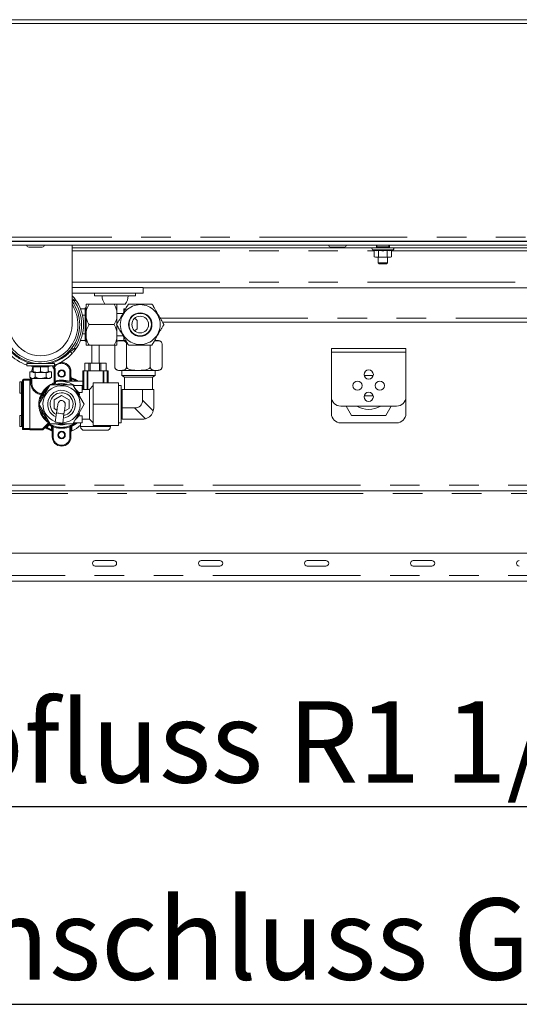
# Paper-space layout 'GMID Blatt2' of a CAD drawing. Units: millimetres. Extents: x 5 to 415, y 5 to 292.
# Drawn here: x 337 to 358, y 203 to 246 of the extents above; entities that cross this region are included whole.
import ezdxf

# ---------------------------------------------------------------- set-up
doc = ezdxf.new("R2010")
doc.units = ezdxf.units.MM
doc.linetypes.add('PHANTOM', pattern=[12.7, 6.35, -1.27, 1.27, -1.27, 1.27, -1.27])
doc.layers.add('BEMAßUNG', color=96, linetype='Continuous')
doc.styles.add('SLDTEXTSTYLE0', font='TXT', dxfattribs={"width": 0.75})

# ---------------------------------------------------------------- blocks, each defined once
blk = doc.blocks.new('SW_NOTE_3')
at = {"layer": 'BEMAßUNG', "color": 0}
blk.add_line((-44.311, 0), (0, 0), dxfattribs=at)
at = {"layer": 'BEMAßUNG', "color": 0, "insert": (-44.714, 4.556), "char_height": 3.5, "attachment_point": 1, "style": 'SLDTEXTSTYLE0'}
blk.add_mtext('Gasanschluss G3/4"', dxfattribs=at)
blk = doc.blocks.new('SW_NOTE_4')
at = {"layer": 'BEMAßUNG', "color": 0}
blk.add_line((-47.747, 0), (0, 0), dxfattribs=at)
at = {"layer": 'BEMAßUNG', "color": 0, "insert": (-48.174, 4.528), "char_height": 3.5, "attachment_point": 1, "style": 'SLDTEXTSTYLE0'}
blk.add_mtext('Wasserabfluss R1 1/2"', dxfattribs=at)

psp = doc.layouts.new('GMID Blatt2')

# ---------------------------------------------------------------- linework, layer by layer
at = {"color": 7, "linetype": 'Continuous', "lineweight": 15}
for p, q in [((258.8716, 245.6346), (389.6716, 245.6346)), ((389.6716, 245.4746), (258.8716, 245.4746)), ((270.5196, 236.1026), (378.0236, 236.1026)), ((270.5196, 235.9426), (378.0236, 235.9426)), ((270.5973, 236.1146), (377.946, 236.1146)), ((336.9596, 235.8546), (337.5436, 235.8546)), ((337.0516, 236.1146), (337.0516, 236.1026)), ((337.4516, 236.1026), (337.4516, 236.1146)), ((338.8196, 232.5272), (338.8196, 235.9426)), ((338.8196, 235.8226), (351.9036, 235.8226)), ((350.0316, 236.1146), (350.0316, 236.1026)), ((350.4316, 236.1026), (350.4316, 236.1146)), ((351.9036, 235.8226), (351.9036, 235.9426)), ((351.9236, 235.9426), (351.9236, 235.8626)), ((352.0414, 235.8626), (351.9236, 235.8626)), ((351.9836, 235.8626), (351.9836, 235.8226)), ((352.4436, 235.8626), (352.0414, 235.8626)), ((352.3836, 235.8226), (352.3836, 235.8626)), ((352.4436, 235.8626), (352.4436, 235.9426)), ((352.4636, 235.9426), (352.4636, 235.8226)), ((352.4636, 235.8226), (362.5236, 235.8226)), ((351.7379, 235.745), (351.8141, 235.7173)), ((351.8141, 235.7173), (351.8141, 235.4359)), ((351.8141, 235.4359), (351.8636, 235.4226)), ((351.8141, 235.4359), (351.9065, 235.4226)), ((351.9065, 235.4226), (351.8636, 235.4226)), ((351.9065, 235.4226), (351.9989, 235.4359)), ((352.1836, 235.4226), (351.9065, 235.4226)), ((351.9836, 235.4226), (351.9836, 235.1826)), ((351.9989, 235.7173), (351.9989, 235.4359)), ((351.9989, 235.4359), (352.1836, 235.4226)), ((352.1836, 235.4226), (352.3684, 235.4359)), ((352.4607, 235.4226), (352.1836, 235.4226)), ((352.3684, 235.7173), (352.3684, 235.4359)), ((352.3684, 235.4359), (352.4607, 235.4226)), ((352.3836, 235.1826), (352.3836, 235.4226)), ((352.4607, 235.4226), (352.5531, 235.4359)), ((352.5036, 235.4226), (352.4607, 235.4226)), ((352.5036, 235.4226), (352.5531, 235.4359)), ((352.5531, 235.7173), (352.6293, 235.745)), ((352.5531, 235.7173), (352.5531, 235.4359)), ((351.9836, 235.1826), (352.0236, 235.1426)), ((351.9836, 235.1826), (352.0742, 235.1826)), ((352.0961, 235.1426), (352.0236, 235.1426)), ((352.0742, 235.1826), (352.3836, 235.1826)), ((352.3436, 235.1426), (352.0961, 235.1426)), ((352.3436, 235.1426), (352.3836, 235.1826)), ((341.8716, 234.1146), (338.8196, 234.1146)), ((341.8716, 233.8746), (338.8196, 233.8746)), ((338.8196, 233.779), (338.8302, 233.7675)), ((339.7916, 233.8746), (339.7916, 233.7546)), ((340.0032, 233.7546), (339.7916, 233.7546)), ((341.5516, 233.7546), (340.0032, 233.7546)), ((341.5516, 233.7546), (341.5516, 233.8746)), ((341.8716, 233.8746), (341.8716, 234.1146)), ((359.4716, 234.1026), (341.8716, 234.1026)), ((338.8196, 233.5719), (338.848, 233.5666)), ((338.848, 233.5666), (338.8915, 233.5666)), ((338.8915, 233.5666), (338.9249, 233.5666)), ((339.4316, 233.1132), (339.4316, 233.4066)), ((340.2329, 233.4066), (339.5516, 233.4066)), ((340.6716, 233.4026), (340.2361, 233.4026)), ((341.1072, 233.4026), (340.6716, 233.4026)), ((340.7516, 233.1132), (340.7516, 233.4026)), ((339.1813, 233.2066), (339.3916, 233.2066)), ((339.3916, 232.9266), (339.2676, 232.9266)), ((339.4316, 233.2466), (339.3916, 233.2466)), ((339.3916, 233.2066), (339.3916, 233.2466)), ((339.3916, 233.2066), (339.3916, 232.9266)), ((339.3916, 232.7632), (339.3916, 232.9266)), ((339.4316, 233.1132), (339.4316, 232.82)), ((340.7516, 233.1132), (340.7516, 232.82)), ((341.0236, 233.0066), (340.7516, 233.0066)), ((341.0476, 233.0672), (341.0476, 233.2066)), ((341.0476, 233.2066), (341.1281, 233.2066)), ((339.3916, 232.29), (339.3916, 232.7632)), ((339.4316, 232.2332), (339.4316, 232.82)), ((340.6316, 232.5266), (339.5516, 232.5266)), ((340.7516, 232.5547), (340.7516, 232.82)), ((340.7516, 232.2332), (340.7516, 232.4978)), ((361.5533, 232.6346), (342.7054, 232.6346)), ((339.2676, 232.1266), (339.3916, 232.1266)), ((339.3916, 232.1266), (339.3916, 232.29)), ((339.3916, 232.1266), (339.3916, 231.8466)), ((339.4316, 232.2332), (339.4316, 231.94)), ((340.7516, 232.2332), (340.7516, 231.94)), ((340.7516, 232.0466), (341.0236, 232.0466)), ((339.3916, 231.8466), (339.1813, 231.8466)), ((339.3916, 231.8066), (339.3916, 231.8466)), ((339.3916, 231.8066), (339.4316, 231.8066)), ((339.4316, 231.6466), (339.4316, 231.94)), ((340.6316, 231.6466), (339.5516, 231.6466)), ((339.6716, 231.6466), (339.6716, 230.8588)), ((339.9916, 230.8588), (339.9916, 231.6466)), ((340.6595, 230.7146), (340.6595, 231.6466)), ((340.7516, 231.6466), (340.7516, 231.94)), ((340.8195, 231.8346), (341.1319, 231.8346)), ((341.0476, 231.8466), (341.0476, 231.986)), ((341.1281, 231.8466), (341.0476, 231.8466)), ((341.1675, 230.7146), (341.1675, 231.6746)), ((342.1837, 230.7146), (342.1837, 231.6466)), ((342.3781, 231.8346), (342.5317, 231.8346)), ((342.6917, 230.7146), (342.6917, 231.6746)), ((338.9249, 231.4866), (338.8915, 231.4866)), ((349.9716, 231.3388), (349.9716, 231.4988)), ((349.9716, 231.4988), (353.1716, 231.4988)), ((349.9716, 229.4188), (349.9716, 231.3388)), ((353.1716, 231.4988), (353.1716, 231.3388)), ((353.1716, 231.3388), (353.1716, 229.4188)), ((336.8716, 230.8466), (336.8716, 230.7506)), ((338.0716, 230.8466), (336.8716, 230.8466)), ((338.0716, 230.7506), (336.8716, 230.7506)), ((337.1516, 230.7506), (337.1516, 230.7106)), ((337.2716, 230.8585), (337.2716, 230.8466)), ((337.6716, 230.8466), (337.6716, 230.8585)), ((337.7916, 230.7106), (337.7916, 230.7506)), ((337.9649, 230.754), (338.011, 230.6719)), ((338.024, 230.6967), (338.0608, 230.7506)), ((338.0716, 230.7506), (338.0716, 230.8466)), ((339.3697, 230.5388), (339.3697, 230.8588)), ((339.472, 230.8588), (339.3697, 230.8588)), ((339.5501, 230.8588), (339.472, 230.8588)), ((339.5501, 230.5388), (339.5501, 230.8588)), ((339.5837, 230.8588), (339.5501, 230.8588)), ((339.6007, 230.8588), (339.5837, 230.8588)), ((339.6007, 230.5388), (339.6007, 230.8588)), ((339.806, 230.8588), (339.6007, 230.8588)), ((340.0079, 230.8588), (339.806, 230.8588)), ((340.0079, 230.5388), (340.0079, 230.8588)), ((340.0285, 230.8588), (340.0079, 230.8588)), ((340.0626, 230.8588), (340.0285, 230.8588)), ((340.0626, 230.5388), (340.0626, 230.8588)), ((340.1652, 230.8588), (340.0626, 230.8588)), ((340.2894, 230.8588), (340.1652, 230.8588)), ((340.2894, 230.5388), (340.2894, 230.8588)), ((340.2935, 230.8588), (340.2894, 230.8588)), ((340.2935, 230.5388), (340.2935, 230.8588)), ((337.0097, 230.4866), (337.0097, 230.2685)), ((337.0097, 230.4866), (337.1516, 230.4866)), ((337.1164, 230.5266), (337.1164, 230.4866)), ((337.1164, 230.5266), (337.1516, 230.5266)), ((337.1516, 230.7106), (337.1516, 230.4992)), ((337.1516, 230.7106), (337.3116, 230.7106)), ((337.1516, 230.4706), (337.3116, 230.4706)), ((337.2407, 230.4706), (337.2407, 230.2685)), ((337.3116, 230.7106), (337.4716, 230.7106)), ((337.4716, 230.4992), (337.3116, 230.4706)), ((337.3116, 230.4706), (337.6316, 230.4706)), ((337.4716, 230.7106), (337.4716, 230.4992)), ((337.4716, 230.7106), (337.6316, 230.7106)), ((337.6316, 230.7106), (337.7916, 230.7106)), ((337.7916, 230.4992), (337.6316, 230.4706)), ((337.7916, 230.4706), (337.6316, 230.4706)), ((337.7026, 230.4706), (337.7026, 230.2685)), ((337.7916, 230.7106), (337.7916, 230.4992)), ((337.7916, 230.5266), (337.8268, 230.5266)), ((337.7916, 230.4866), (337.9335, 230.4866)), ((337.8268, 230.4866), (337.8268, 230.5266)), ((337.9335, 230.4866), (337.9335, 230.2685)), ((338.011, 230.6719), (338.024, 230.6967)), ((338.011, 230.6719), (338.0582, 230.6147)), ((338.0582, 230.6147), (338.0582, 230.0312)), ((338.7716, 230.4988), (338.7716, 230.091)), ((339.2916, 229.7388), (339.2916, 230.5388)), ((339.2916, 230.5388), (339.3316, 230.5388)), ((339.3316, 230.5388), (339.4724, 230.5388)), ((339.4724, 230.5388), (339.4977, 230.5388)), ((339.4977, 230.5388), (340.1655, 230.5388)), ((340.1655, 230.5388), (340.1908, 230.5388)), ((340.1908, 230.5388), (340.3316, 230.5388)), ((340.3316, 230.5388), (340.3716, 230.5388)), ((340.3716, 230.5388), (340.3716, 230.0188)), ((340.8195, 230.5546), (340.8393, 230.5546)), ((340.9046, 230.5546), (342.3835, 230.5546)), ((340.9556, 230.5546), (340.9556, 230.3388)), ((340.9556, 230.3388), (341.0756, 230.2695)), ((340.9556, 230.3388), (342.3956, 230.3388)), ((342.2756, 230.2695), (342.3956, 230.3388)), ((342.3956, 230.3388), (342.3956, 230.5546)), ((342.4335, 230.5546), (342.5317, 230.5546)), ((351.7676, 230.3388), (351.3757, 230.3388)), ((336.6516, 230.0588), (336.5716, 230.0588)), ((336.5716, 230.0588), (336.5716, 229.5945)), ((336.6916, 230.0188), (336.6516, 230.0588)), ((336.6516, 230.0588), (336.6516, 229.5945)), ((336.6916, 228.0188), (336.6916, 230.1388)), ((336.7316, 230.1788), (337.0116, 230.1788)), ((337.0097, 230.2685), (337.0716, 230.2066)), ((337.0116, 230.1988), (337.0516, 230.1988)), ((337.0116, 230.1788), (337.0116, 230.1988)), ((337.0116, 230.1788), (337.0116, 230.1388)), ((337.0116, 228.0388), (337.0116, 230.1588)), ((337.0116, 230.1388), (337.0116, 228.0588)), ((337.0716, 230.2066), (337.1252, 230.2066)), ((337.0916, 229.9926), (337.0916, 230.2066)), ((337.1252, 230.2066), (337.4716, 230.2066)), ((337.8866, 229.9388), (337.4017, 229.0988)), ((337.818, 230.2066), (337.4716, 230.2066)), ((337.818, 230.2066), (337.8716, 230.2066)), ((337.8716, 230.2066), (337.9335, 230.2685)), ((338.8566, 229.9388), (337.8866, 229.9388)), ((338.0605, 230.0178), (338.0582, 230.0312)), ((338.4566, 230.073), (338.4566, 230.091)), ((338.4566, 230.091), (339.2916, 230.091)), ((339.3416, 229.0988), (338.8566, 229.9388)), ((339.2516, 229.8988), (338.8797, 229.8988)), ((339.2516, 229.5984), (339.2516, 229.8988)), ((339.7316, 229.8988), (339.5716, 229.7388)), ((340.8116, 230.0188), (339.7316, 230.0188)), ((339.7316, 230.0188), (339.7316, 229.0988)), ((340.8116, 230.0188), (340.8116, 229.0988)), ((340.9316, 229.8988), (340.8116, 229.8988)), ((340.9316, 229.8988), (340.9316, 228.2988)), ((341.0756, 230.2695), (341.0756, 229.7388)), ((342.2756, 230.2695), (341.0756, 230.2695)), ((342.2756, 229.7388), (342.2756, 230.2695)), ((336.5716, 229.5945), (336.5716, 229.5788)), ((336.5716, 229.5788), (336.6516, 229.5788)), ((336.6516, 229.5788), (336.6916, 229.6188)), ((336.6516, 229.5945), (336.6516, 229.5788)), ((338.0516, 229.2835), (338.3716, 229.4683)), ((338.3716, 229.4683), (338.6916, 229.2835)), ((339.1201, 229.5984), (339.1201, 229.5755)), ((339.2516, 229.5984), (339.1201, 229.5984)), ((339.1201, 229.5755), (339.1461, 229.5286)), ((339.1461, 229.5286), (339.1289, 229.467)), ((339.5716, 229.7388), (339.2516, 229.7388)), ((339.5716, 229.7388), (339.5716, 228.4588)), ((340.9476, 229.5788), (340.9316, 229.5788)), ((340.9716, 229.6028), (340.9476, 229.5788)), ((340.9476, 228.6188), (340.9476, 229.5788)), ((340.9716, 228.9388), (340.9716, 229.7388)), ((341.8516, 229.7388), (340.9716, 229.7388)), ((341.8516, 229.2782), (341.8516, 229.7388)), ((342.3316, 229.7388), (341.8516, 229.7388)), ((342.3316, 228.9388), (342.3316, 229.7388)), ((337.4017, 229.0988), (337.8866, 228.2588)), ((338.0516, 228.914), (338.0516, 229.2835)), ((338.6916, 229.2835), (338.6916, 228.914)), ((338.8566, 228.2588), (339.3416, 229.0988)), ((340.8116, 229.0988), (339.7316, 229.0988)), ((339.7316, 229.0988), (339.7316, 228.1788)), ((340.8116, 229.0988), (340.8116, 228.1788)), ((349.9716, 228.6988), (349.9716, 229.4188)), ((351.3757, 229.4588), (351.7676, 229.4588)), ((353.1716, 229.4188), (353.1716, 228.6988)), ((338.1743, 228.8432), (338.0516, 228.914)), ((338.1577, 228.7248), (338.1023, 228.3287)), ((338.4192, 228.2843), (338.4746, 228.6805)), ((338.6916, 228.914), (338.4911, 228.7983)), ((339.1461, 228.669), (339.1201, 228.622)), ((339.1201, 228.622), (339.1201, 228.5992)), ((340.9716, 228.9388), (341.5122, 228.9388)), ((340.9716, 228.4588), (340.9716, 228.9388)), ((352.7716, 229.0188), (350.3716, 229.0188)), ((350.6017, 229.0188), (350.8326, 228.6188)), ((352.3106, 228.6188), (352.5416, 229.0188)), ((336.6516, 228.6188), (336.5716, 228.6188)), ((336.5716, 228.6188), (336.5716, 228.1779)), ((336.6916, 228.5788), (336.6516, 228.6188)), ((336.6516, 228.6188), (336.6516, 228.1779)), ((337.853, 228.2801), (337.5833, 228.0105)), ((337.8866, 228.2588), (338.8566, 228.2588)), ((339.2516, 228.2988), (338.8797, 228.2988)), ((339.2516, 228.5992), (339.1201, 228.5992)), ((339.1916, 228.2988), (339.1916, 228.1388)), ((339.2516, 228.5992), (339.2516, 228.2988)), ((339.2516, 228.4588), (339.5716, 228.4588)), ((339.5716, 228.4588), (339.7316, 228.2988)), ((340.8116, 228.2988), (340.9316, 228.2988)), ((340.9316, 228.6188), (340.9476, 228.6188)), ((340.9476, 228.6188), (340.9716, 228.5948)), ((341.8516, 228.4588), (340.9716, 228.4588)), ((352.7716, 228.2988), (350.3716, 228.2988)), ((350.8326, 228.6188), (352.3106, 228.6188)), ((336.5716, 228.1779), (336.5716, 228.1388)), ((336.5716, 228.1388), (336.6516, 228.1388)), ((336.6516, 228.1388), (336.6916, 228.1788)), ((336.6516, 228.1779), (336.6516, 228.1388)), ((337.0116, 228.0188), (336.6916, 228.0188)), ((337.0116, 228.0588), (337.0116, 228.0188)), ((337.0116, 227.9988), (337.0116, 228.0188)), ((337.555, 227.9988), (337.0116, 227.9988)), ((337.9716, 227.6988), (337.9716, 228.1595)), ((338.7716, 228.1595), (338.7716, 227.6988)), ((338.8116, 227.9609), (338.7976, 227.9556)), ((340.3116, 227.9788), (339.3516, 227.9788)), ((340.8116, 228.1788), (339.7316, 228.1788)), ((340.4716, 228.1388), (340.4716, 228.1788)), ((372.425, 225.3788), (268.7916, 225.3788)), ((268.6716, 222.6988), (379.8716, 222.6988)), ((340.6194, 222.3788), (339.8194, 222.3788)), ((345.176, 222.3788), (344.376, 222.3788)), ((349.7325, 222.3788), (348.9325, 222.3788)), ((354.289, 222.3788), (353.489, 222.3788)), ((339.8194, 222.1388), (340.6194, 222.1388)), ((344.376, 222.1388), (345.176, 222.1388)), ((348.9325, 222.1388), (349.7325, 222.1388)), ((353.489, 222.1388), (354.289, 222.1388)), ((379.8716, 221.4988), (268.6716, 221.4988))]:
    psp.add_line(p, q, dxfattribs=at)
at = {"color": 8, "linetype": 'PHANTOM', "lineweight": 0}
for p, q in [((270.6796, 236.2826), (377.8636, 236.2826)), ((338.8196, 235.6906), (351.8141, 235.6906)), ((351.7379, 235.745), (352.1836, 235.745)), ((352.1836, 235.745), (352.6293, 235.745)), ((352.5531, 235.6906), (362.5236, 235.6906)), ((338.8196, 234.3546), (362.5236, 234.3546)), ((342.613, 232.7946), (361.6424, 232.7946)), ((338.7416, 231.3666), (338.6868, 231.3666)), ((353.1716, 231.3388), (349.9716, 231.3388)), ((338.0588, 230.6769), (338.0982, 230.6291)), ((338.0982, 230.6291), (338.0982, 230.0964)), ((338.7316, 230.091), (338.7316, 230.4988)), ((338.7316, 230.4988), (338.7716, 230.4988)), ((339.3316, 230.5388), (339.3316, 229.7388)), ((339.4724, 229.7388), (339.4724, 230.5388)), ((339.4977, 230.5388), (339.4977, 229.7388)), ((340.1655, 230.0188), (340.1655, 230.5388)), ((340.1908, 230.5388), (340.1908, 230.0188)), ((340.3316, 230.0188), (340.3316, 230.5388)), ((336.6916, 230.1388), (336.7316, 230.1388)), ((336.7316, 230.1388), (336.7316, 230.1788)), ((337.0116, 230.1388), (336.7316, 230.1388)), ((336.7316, 230.1388), (336.7316, 228.0588)), ((337.0516, 230.1588), (337.0116, 230.1588)), ((337.0516, 230.1988), (337.0516, 230.1588)), ((337.0516, 229.9916), (337.0516, 230.1588)), ((337.0516, 230.1588), (337.0916, 230.1588)), ((338.0582, 230.0964), (338.0982, 230.0964)), ((338.8116, 230.1937), (338.7716, 230.1937)), ((338.8116, 230.1937), (338.8116, 230.091)), ((336.6516, 228.6188), (336.6516, 229.5788)), ((341.8516, 229.2782), (342.3153, 228.8145)), ((341.9758, 228.4751), (341.5122, 228.9388)), ((337.555, 228.0388), (337.8141, 228.2979)), ((337.8374, 228.208), (337.7348, 228.1054)), ((337.8505, 228.3214), (337.837, 228.3307)), ((337.882, 228.2668), (337.858, 228.2423)), ((337.8636, 228.2877), (337.8687, 228.2898)), ((336.7316, 228.0588), (337.0116, 228.0588)), ((337.0116, 228.0388), (337.555, 228.0388)), ((337.555, 228.0388), (337.555, 227.9988)), ((337.9316, 228.0039), (337.9316, 228.158)), ((337.9716, 228.158), (337.9316, 228.158)), ((337.9716, 228.0039), (337.9316, 228.0039)), ((337.9485, 228.1942), (337.9486, 228.1957)), ((338.0116, 228.129), (338.0116, 227.6988)), ((338.7316, 227.6988), (338.7316, 228.129)), ((338.7716, 228.158), (338.8116, 228.158)), ((338.7947, 228.1957), (338.7947, 228.1942)), ((338.8116, 228.158), (338.8116, 227.9609)), ((339.1916, 228.1388), (340.4716, 228.1388)), ((337.9716, 227.6988), (338.0116, 227.6988)), ((338.7716, 227.6988), (338.7316, 227.6988)), ((268.6716, 225.6188), (372.0618, 225.6188)), ((268.7916, 225.2588), (372.6328, 225.2588)), ((268.6716, 221.7388), (379.8716, 221.7388))]:
    psp.add_line(p, q, dxfattribs=at)
at = {"color": 8, "linetype": 'PHANTOM', "lineweight": 0, "flags": 128}
for points in [[(338.8196, 233.7579), (338.8234, 233.7614), (338.8285, 233.766), (338.8302, 233.7675)], [(338.8302, 231.2857), (338.8285, 231.2872), (338.8234, 231.2918), (338.8152, 231.2993), (338.8042, 231.3094), (338.7908, 231.3216), (338.7755, 231.3356), (338.7589, 231.3508), (338.7416, 231.3666)], [(338.0588, 230.6769), (338.052, 230.6808), (338.0455, 230.6845), (338.0395, 230.6879), (338.0342, 230.6909), (338.0299, 230.6934), (338.0267, 230.6952), (338.0247, 230.6963), (338.024, 230.6967)], [(338.1087, 230.0579), (338.1085, 230.0588), (338.1078, 230.0612), (338.1068, 230.0648), (338.1055, 230.0696), (338.1039, 230.0754), (338.1021, 230.082), (338.1002, 230.0891), (338.0982, 230.0964)], [(337.491, 229.5192), (337.4919, 229.527), (337.4928, 229.5344), (337.4937, 229.5413), (337.4944, 229.5473), (337.495, 229.5523), (337.4954, 229.5559), (337.4957, 229.5582), (337.4958, 229.5589)], [(337.491, 229.5192), (337.4979, 229.5159), (337.5045, 229.5128), (337.5107, 229.5099), (337.5161, 229.5073), (337.5206, 229.5051), (337.524, 229.5035), (337.5262, 229.5024), (337.5271, 229.502)], [(338.1577, 228.7248), (338.1698, 228.7231), (338.2041, 228.7183), (338.2556, 228.7111), (338.3162, 228.7026), (338.3768, 228.6942), (338.4282, 228.687), (338.4626, 228.6822), (338.4746, 228.6805), (338.4746, 228.6805)], [(337.8374, 228.208), (337.8319, 228.2136), (337.8266, 228.2189), (337.8217, 228.2238), (337.8174, 228.228), (337.8139, 228.2316), (337.8113, 228.2342), (337.8097, 228.2358), (337.8092, 228.2363)], [(337.8141, 228.2979), (337.8185, 228.3041), (337.8227, 228.3102), (337.8266, 228.3157), (337.83, 228.3207), (337.8328, 228.3248), (337.835, 228.3279), (337.8364, 228.3298), (337.837, 228.3307)], [(337.858, 228.2423), (337.8575, 228.2415), (337.8562, 228.2394), (337.8543, 228.2361), (337.8517, 228.2319), (337.8486, 228.2267), (337.8452, 228.2209), (337.8414, 228.2146), (337.8374, 228.208)], [(337.555, 228.0388), (337.5606, 228.0333), (337.5659, 228.028), (337.5708, 228.0231), (337.575, 228.0188), (337.5786, 228.0153), (337.5812, 228.0126), (337.5828, 228.011), (337.5833, 228.0105)], [(337.7348, 228.1054), (337.7293, 228.1109), (337.724, 228.1162), (337.7191, 228.1211), (337.7148, 228.1254), (337.7113, 228.1289), (337.7086, 228.1315), (337.707, 228.1331), (337.7065, 228.1337)], [(337.9316, 228.158), (337.9348, 228.1649), (337.938, 228.1715), (337.9408, 228.1777), (337.9434, 228.1831), (337.9455, 228.1876), (337.9471, 228.1911), (337.9481, 228.1933), (337.9485, 228.1942)], [(338.0116, 228.129), (338.0143, 228.1362), (338.0168, 228.143), (338.0192, 228.1494), (338.0213, 228.1551), (338.023, 228.1597), (338.0243, 228.1633), (338.0252, 228.1655), (338.0255, 228.1665)], [(338.7316, 228.129), (338.729, 228.1362), (338.7264, 228.143), (338.724, 228.1494), (338.7219, 228.1551), (338.7202, 228.1597), (338.7189, 228.1633), (338.718, 228.1655), (338.7177, 228.1665)], [(338.8116, 228.158), (338.8084, 228.1649), (338.8053, 228.1715), (338.8024, 228.1777), (338.7998, 228.1831), (338.7977, 228.1876), (338.7961, 228.1911), (338.7951, 228.1933), (338.7947, 228.1942)]]:
    psp.add_lwpolyline(points, dxfattribs=at)
at = {"color": 7, "linetype": 'Continuous', "lineweight": 15, "flags": 128}
for points in [[(337.1534, 230.7143), (337.1211, 230.7203), (336.9905, 230.7506)], [(337.9527, 230.7506), (337.8222, 230.7203), (337.7916, 230.7146)], [(338.0716, 230.7634), (338.0956, 230.7883), (338.109, 230.8005)], [(338.0982, 230.6291), (338.0904, 230.6263), (338.0829, 230.6236), (338.0759, 230.6211), (338.0699, 230.6189), (338.0649, 230.6171), (338.0612, 230.6158), (338.0589, 230.615), (338.0582, 230.6147)], [(338.1094, 229.9913), (338.0176, 229.9591), (337.9718, 229.9388)], [(338.9585, 229.7622), (339.0557, 229.6615), (339.1461, 229.5286)], [(338.2132, 229.1209), (338.2121, 229.1133), (338.2089, 229.0908), (338.2038, 229.0542), (338.1969, 229.0049), (338.1885, 228.9449), (338.1789, 228.8764), (338.1685, 228.8021), (338.1577, 228.7248)], [(338.4746, 228.6805), (338.4855, 228.7578), (338.4959, 228.8321), (338.5054, 228.9006), (338.5138, 228.9606), (338.5207, 229.0098), (338.5259, 229.0465), (338.529, 229.069), (338.5301, 229.0766)], [(339.1461, 228.669), (339.0557, 228.5361), (338.9585, 228.4353)], [(338.1023, 228.3287), (338.1144, 228.327), (338.1487, 228.3222), (338.2001, 228.315), (338.2608, 228.3065), (338.3214, 228.298), (338.3728, 228.2908), (338.4072, 228.286), (338.4192, 228.2843)], [(336.6916, 228.0188), (336.6924, 228.0195), (336.6947, 228.0218), (336.6984, 228.0255), (336.7033, 228.0305), (336.7094, 228.0366), (336.7163, 228.0435), (336.7238, 228.051), (336.7316, 228.0588)]]:
    psp.add_lwpolyline(points, dxfattribs=at)
at = {"color": 8, "linetype": 'PHANTOM', "lineweight": 0}
psp.add_circle((341.7516, 232.5266), 0.8561, dxfattribs=at)
at = {"color": 7, "linetype": 'Continuous', "lineweight": 15}
for centre, radius in [((341.7516, 232.5266), 0.504), ((341.7516, 232.5266), 0.488), ((341.7516, 232.5266), 0.48), ((341.7516, 232.5266), 0.36), ((338.3716, 230.4188), 0.16), ((338.3716, 230.4188), 0.132), ((351.5716, 230.3788), 0.2), ((351.0916, 229.8988), 0.2), ((352.0516, 229.8988), 0.2), ((351.5716, 229.4188), 0.2), ((338.3716, 227.7788), 0.16), ((338.3716, 227.7788), 0.132)]:
    psp.add_circle(centre, radius, dxfattribs=at)
for centre, radius, start, end in [((336.9596, 235.9426), 0.088, 180, 270), ((337.5436, 235.9426), 0.088, 270, 0), ((349.9396, 235.9426), 0.088, 180, 270), ((350.5236, 235.9426), 0.088, 270, 0), ((351.7516, 235.7826), 0.04, 90, 250), ((352.6156, 235.7826), 0.04, 290, 90), ((340.6716, 233.7546), 0.56, 180, 218.9448), ((340.6716, 233.7546), 0.56, 321.0552, 0), ((337.4716, 232.5266), 1.68, 143.35807, 0), ((337.4716, 232.5266), 1.68, 0, 36.64193), ((337.4716, 232.5266), 1.84, 327.66397, 32.33603), ((337.4717, 232.527), 1.3479, 179.8382, 359.98303), ((340.8195, 231.6746), 0.16, 90, 115.09669), ((342.5317, 231.6746), 0.16, 42.3021, 90), ((337.4716, 232.5266), 1.84, 222.40902, 250.96856), ((337.4716, 232.5266), 1.84, 289.03144, 317.59098), ((338.3716, 230.4988), 0.4, 0, 96.83719), ((337.5716, 230.4788), 0.48, 150.61249, 180), ((340.8195, 230.7146), 0.16, 181.51563, 270), ((342.5317, 230.7146), 0.16, 270, 323.67215), ((342.5317, 230.7146), 0.16, 339.73413, 4.16758), ((336.7316, 230.1388), 0.04, 90, 180), ((337.0516, 230.2388), 0.04, 270, 306.42336), ((337.551, 230.0156), 0.46, 182.87477, 263.61135), ((338.3716, 229.0988), 0.8, 273.57255, 250.49864), ((338.3716, 229.0988), 0.8858, 71.49815, 108.50185), ((338.3716, 229.0988), 0.9945, 85.09558, 105.32809), ((338.3716, 229.0988), 0.978, 54.88855, 85.01256), ((338.8116, 230.2795), 0.04, 180, 249.56122), ((338.3716, 229.0988), 1.22, 54.41573, 69.56122), ((338.3716, 229.0988), 0.8858, 131.49815, 168.50185), ((338.3716, 229.0988), 0.9303, 124.54895, 154.36396), ((338.3716, 229.0988), 0.6, 277.50161, 246.56959), ((338.3716, 229.0988), 0.4933, 280.96207, 243.10912), ((338.3716, 229.0988), 0.8884, 32.59037, 48.99452), ((338.3716, 229.0988), 0.16, 352.0356, 172.0356), ((338.3716, 229.0988), 0.16, 352.0356, 172.0356), ((350.3716, 229.4188), 0.4, 180, 270), ((352.7716, 229.4188), 0.4, 270, 0), ((338.3716, 229.0988), 0.8858, 191.49815, 228.50185), ((341.8516, 228.9388), 0.48, 285, 345), ((341.8516, 228.9388), 0.48, 345, 360), ((350.3716, 228.6988), 0.4, 180, 270), ((351.5716, 229.8988), 1.02, 239.62621, 300.37379), ((352.7716, 228.6988), 0.4, 270, 0), ((337.8835, 228.2487), 0.0439, 117.03115, 134.16091), ((338.3716, 229.0988), 0.9987, 239.04918, 244.93568), ((338.3716, 229.0988), 0.8858, 251.49815, 288.50185), ((338.3716, 229.0988), 0.9987, 295.06432, 306.76675), ((338.3716, 229.0988), 0.8884, 311.00548, 327.40963), ((341.8516, 228.9388), 0.48, 270, 285), ((337.555, 228.0388), 0.04, 270, 315), ((337.677, 228.0476), 0.04, 56.54309, 135), ((338.3716, 229.0988), 1.22, 236.54309, 249.56122), ((337.9316, 227.9181), 0.04, 0, 69.56122), ((338.3716, 229.0988), 0.9945, 249.63415, 290.36585), ((338.8116, 227.9181), 0.04, 110.43878, 180), ((338.3716, 229.0988), 1.22, 291.14047, 312.23176), ((339.3516, 228.1388), 0.16, 180, 270), ((340.3116, 228.1388), 0.16, 270, 0), ((338.3716, 227.6988), 0.4, 180, 0), ((339.8194, 222.2588), 0.12, 90, 270), ((340.6194, 222.2588), 0.12, 270, 90), ((344.376, 222.2588), 0.12, 90, 270), ((345.176, 222.2588), 0.12, 270, 90), ((348.9325, 222.2588), 0.12, 90, 270), ((349.7325, 222.2588), 0.12, 270, 90), ((353.489, 222.2588), 0.12, 90, 270), ((354.289, 222.2588), 0.12, 270, 90), ((358.0455, 222.2588), 0.12, 90, 270)]:
    psp.add_arc(centre, radius, start, end, dxfattribs=at)
at = {"color": 8, "linetype": 'PHANTOM', "lineweight": 0}
for centre, radius, start, end in [((337.4716, 232.5266), 1.6, 147.40506, 0), ((337.4716, 232.5266), 1.6, 0, 32.59494), ((337.4716, 232.5266), 1.76, 323.77845, 36.22155), ((337.4716, 232.5266), 1.72, 222.40902, 257.6192), ((337.4716, 232.5266), 1.72, 282.3808, 317.59098), ((338.3716, 230.4988), 0.36, 0, 150.34464), ((337.551, 230.0156), 0.5, 182.75735, 263.10425), ((338.3716, 229.0988), 0.9703, 108.70478, 152.03347), ((338.0982, 230.0964), 0.04, 180.02418, 285.32903), ((338.3716, 229.0988), 1.0344, 73.56517, 105.32809), ((392.6888, 230.5978), 54.5827, 180.56675, 180.63658), ((338.3716, 229.0988), 1.18, 57.22773, 68.10657), ((338.3716, 229.0988), 0.9758, 154.47726, 235.15979), ((338.3716, 229.0988), 0.9359, 154.47726, 176.15983), ((337.491, 229.5192), 0.04, 334.48, 83.07506), ((338.3716, 229.0988), 0.9359, 183.84017, 235.15979), ((337.8374, 228.2081), 0.04, 59.0172, 134.99147), ((338.3716, 229.0988), 1.0386, 239.04918, 244.93568), ((338.3716, 229.0988), 1.0386, 295.06432, 309.624), ((338.3716, 229.0988), 1.18, 237.33758, 248.10657), ((337.9316, 228.1579), 0.04, 0.00823, 64.98198), ((337.9316, 228.1595), 0.04, 0.01044, 64.94586), ((338.3716, 229.0988), 1.0344, 249.63415, 290.36585), ((338.8116, 228.1595), 0.04, 115.05075, 179.99294), ((338.8116, 228.158), 0.04, 115.01377, 179.99602), ((338.3716, 227.6988), 0.36, 180, 0)]:
    psp.add_arc(centre, radius, start, end, dxfattribs=at)
at = {"color": 7, "linetype": 'Continuous', "lineweight": 15}
psp.add_ellipse((341.1728, 229.6176), major_axis=(-0.5879, 0.5879), ratio=0.5773503, start_param=2.6179939, end_param=3.6651914, dxfattribs=at)
for points, knots in [([(349.9396, 235.8546), (349.9435, 235.8546), (349.9495, 235.8546), (349.9859, 235.8546), (350.0236, 235.8546), (350.0704, 235.8546), (350.1384, 235.8546), (350.2316, 235.8546), (350.3249, 235.8546), (350.3928, 235.8546), (350.4396, 235.8546), (350.4773, 235.8546), (350.5137, 235.8546), (350.5197, 235.8546), (350.5236, 235.8546)], [0, 0, 0, 0, 0.1197284, 0.1841795, 0.2499993, 0.3158186, 0.3802708, 0.4999994, 0.619728, 0.6841802, 0.7499995, 0.8158193, 0.8802716, 1, 1, 1, 1]), ([(351.9176, 235.8226), (351.9273, 235.8226), (351.9591, 235.8226), (352.0464, 235.8226), (352.1836, 235.8226), (352.3208, 235.8226), (352.4082, 235.8226), (352.4399, 235.8226), (352.4496, 235.8226)], [0, 0, 0, 0, 0.06640543, 0.21813832, 0.49999819, 0.78186215, 0.93359135, 1, 1, 1, 1]), ([(351.8141, 235.7173), (351.8444, 235.7084), (351.9059, 235.6903), (351.9675, 235.7082), (351.9989, 235.7173)], [0, 0, 0, 0, 0.4912117, 1, 1, 1, 1]), ([(351.9989, 235.7173), (352.0604, 235.7083), (352.1836, 235.6903), (352.3068, 235.7083), (352.3684, 235.7173)], [0, 0, 0, 0, 0.4999968, 1, 1, 1, 1]), ([(352.3684, 235.7173), (352.3986, 235.7084), (352.4602, 235.6903), (352.5218, 235.7082), (352.5531, 235.7173)], [0, 0, 0, 0, 0.4912117, 1, 1, 1, 1]), ([(339.0263, 233.5108), (339.0257, 233.5117), (339.0241, 233.5142), (339.0134, 233.5309), (338.9953, 233.5582), (338.9684, 233.5976), (338.9102, 233.6762), (338.8588, 233.7348), (338.8302, 233.7675)], [0, 0, 0, 0, 0.1019263, 0.2785706, 0.2883164, 0.4778723, 0.7086096, 1, 1, 1, 1]), ([(338.9249, 233.5666), (338.9289, 233.5665), (338.9502, 233.5658), (338.9898, 233.5522), (339.0156, 233.5277), (339.0262, 233.5109), (339.0263, 233.5108)], [0, 0, 0, 0, 0.08995161, 0.47185836, 0.99576255, 1, 1, 1, 1]), ([(339.5516, 233.4066), (339.5119, 233.3313), (339.4617, 233.2362), (339.4368, 233.1344), (339.4316, 233.1132)], [0, 0, 0, 0, 0.7920153, 1, 1, 1, 1]), ([(339.4316, 233.4066), (339.4368, 233.4066), (339.4617, 233.4066), (339.5119, 233.4066), (339.5516, 233.4066)], [0, 0, 0, 0, 0.2090279, 1, 1, 1, 1]), ([(340.7516, 233.1132), (340.7345, 233.1724), (340.7053, 233.2737), (340.6532, 233.3676), (340.6316, 233.4066)], [0, 0, 0, 0, 0.5850398, 1, 1, 1, 1]), ([(341.2435, 233.4066), (341.243, 233.4057), (341.242, 233.404), (341.2333, 233.3889), (341.2143, 233.3559), (341.1772, 233.2917), (341.1262, 233.2033), (341.0441, 233.0612), (340.9587, 232.9132), (340.8707, 232.7608), (340.8168, 232.6675), (340.7775, 232.5993), (340.7554, 232.5611), (340.7411, 232.5364), (340.7359, 232.5273), (340.7356, 232.5267), (340.7355, 232.5266)], [0, 0, 0, 0, 0.0248291, 0.0495628, 0.0902043, 0.1601266, 0.2597989, 0.3620483, 0.5914612, 0.7081112, 0.824131, 0.8757399, 0.9276387, 0.9587384, 0.9901328, 1, 1, 1, 1]), ([(342.2597, 233.4066), (342.2591, 233.4066), (342.2579, 233.4066), (342.245, 233.4066), (342.2135, 233.4066), (342.1288, 233.4066), (341.9678, 233.4066), (341.7776, 233.4066), (341.5913, 233.4066), (341.4497, 233.4066), (341.3461, 233.4066), (341.288, 233.4066), (341.2587, 233.4066), (341.2453, 233.4066), (341.244, 233.4066), (341.2435, 233.4066)], [0, 0, 0, 0, 0.01831993, 0.04214087, 0.07885298, 0.13917727, 0.2917157, 0.49981717, 0.63990077, 0.78074322, 0.87193981, 0.91917051, 0.9560751, 0.98271877, 1, 1, 1, 1]), ([(342.7677, 232.5266), (342.7672, 232.5275), (342.7662, 232.5292), (342.7575, 232.5443), (342.7385, 232.5773), (342.7014, 232.6415), (342.6504, 232.7299), (342.5683, 232.872), (342.4829, 233.02), (342.3949, 233.1724), (342.341, 233.2657), (342.3017, 233.3339), (342.2796, 233.372), (342.2653, 233.3968), (342.2601, 233.4059), (342.2598, 233.4065), (342.2597, 233.4066)], [0, 0, 0, 0, 0.0248292, 0.0495627, 0.0902041, 0.1601248, 0.2597988, 0.3620463, 0.5914615, 0.708111, 0.8241308, 0.8757397, 0.9276388, 0.9587386, 0.9901328, 1, 1, 1, 1]), ([(339.4316, 232.82), (339.4487, 232.7608), (339.4779, 232.6595), (339.53, 232.5656), (339.5516, 232.5266)], [0, 0, 0, 0, 0.5850429, 1, 1, 1, 1]), ([(339.5516, 232.5266), (339.5119, 232.4513), (339.4617, 232.3562), (339.4368, 232.2544), (339.4316, 232.2332)], [0, 0, 0, 0, 0.79201968, 1, 1, 1, 1]), ([(340.6316, 232.5266), (340.6714, 232.6019), (340.7216, 232.697), (340.7464, 232.7988), (340.7516, 232.82)], [0, 0, 0, 0, 0.79201968, 1, 1, 1, 1]), ([(340.7516, 232.2332), (340.7345, 232.2924), (340.7053, 232.3937), (340.6532, 232.4876), (340.6316, 232.5266)], [0, 0, 0, 0, 0.5850429, 1, 1, 1, 1]), ([(340.7355, 232.5266), (340.736, 232.5257), (340.737, 232.524), (340.7457, 232.5089), (340.7648, 232.4759), (340.8018, 232.4117), (340.8529, 232.3233), (340.9349, 232.1812), (341.0204, 232.0332), (341.1083, 231.8808), (341.1622, 231.7875), (341.2016, 231.7193), (341.2236, 231.6811), (341.2379, 231.6564), (341.2431, 231.6473), (341.2435, 231.6467), (341.2435, 231.6466)], [0, 0, 0, 0, 0.0248291, 0.0495628, 0.0902043, 0.1601245, 0.259799, 0.3620466, 0.5914613, 0.7081113, 0.824131, 0.87574, 0.9276387, 0.9587384, 0.9901328, 1, 1, 1, 1]), ([(341.5062, 232.2665), (341.5122, 232.2688), (341.5481, 232.2825), (341.5943, 232.3117), (341.6264, 232.364), (341.6295, 232.4243), (341.6134, 232.5061), (341.6223, 232.5946), (341.6305, 232.6602), (341.6198, 232.7034), (341.5879, 232.7439), (341.5487, 232.7698), (341.5174, 232.7819), (341.5108, 232.7845)], [0, 0, 0, 0, 0.0318012, 0.1890146, 0.261036, 0.3332355, 0.47216, 0.6214768, 0.7086021, 0.772129, 0.8354903, 0.9648047, 1, 1, 1, 1]), ([(342.2597, 231.6466), (342.2602, 231.6475), (342.2612, 231.6492), (342.2699, 231.6643), (342.289, 231.6973), (342.326, 231.7615), (342.3771, 231.8499), (342.4591, 231.992), (342.5446, 232.14), (342.6325, 232.2924), (342.6864, 232.3857), (342.7258, 232.4539), (342.7478, 232.492), (342.7621, 232.5168), (342.7673, 232.5259), (342.7677, 232.5265), (342.7677, 232.5266)], [0, 0, 0, 0, 0.0248292, 0.0495627, 0.0902045, 0.1601263, 0.2597986, 0.3620479, 0.5914613, 0.7081109, 0.8241306, 0.8757395, 0.9276387, 0.9587384, 0.9901328, 1, 1, 1, 1]), ([(339.4316, 231.94), (339.4487, 231.8808), (339.4779, 231.7795), (339.53, 231.6856), (339.5516, 231.6466)], [0, 0, 0, 0, 0.5850398, 1, 1, 1, 1]), ([(339.5516, 231.6466), (339.5441, 231.6466), (339.491, 231.6466), (339.4591, 231.6466), (339.4316, 231.6466)], [0, 0, 0, 0, 0.1404635, 1, 1, 1, 1]), ([(340.6316, 231.6466), (340.6714, 231.7219), (340.7216, 231.817), (340.7464, 231.9188), (340.7516, 231.94)], [0, 0, 0, 0, 0.7920153, 1, 1, 1, 1]), ([(340.7516, 231.6466), (340.7464, 231.6466), (340.7215, 231.6466), (340.6713, 231.6466), (340.6316, 231.6466)], [0, 0, 0, 0, 0.2090279, 1, 1, 1, 1]), ([(340.7516, 231.8095), (340.7599, 231.8135), (340.7871, 231.8268), (340.8591, 231.8322), (340.9443, 231.8338), (341.0323, 231.828), (341.0862, 231.8109), (341.1256, 231.7819), (341.1476, 231.7541), (341.1619, 231.7206), (341.1671, 231.6941), (341.1675, 231.6784), (341.1675, 231.6746)], [0, 0, 0, 0, 0.0568401, 0.1871233, 0.4794432, 0.6280752, 0.7759071, 0.8416679, 0.9077961, 0.9474212, 0.9874246, 1, 1, 1, 1]), ([(341.1675, 231.6746), (341.1681, 231.6815), (341.1695, 231.6976), (341.1782, 231.7188), (341.1888, 231.7297), (341.193, 231.7341)], [0, 0, 0, 0, 0.3152971, 0.725198, 1, 1, 1, 1]), ([(341.2435, 231.6466), (341.2441, 231.6466), (341.2454, 231.6466), (341.2582, 231.6466), (341.2897, 231.6466), (341.3745, 231.6466), (341.5354, 231.6466), (341.7256, 231.6466), (341.9119, 231.6466), (342.0536, 231.6466), (342.1571, 231.6466), (342.2152, 231.6466), (342.2445, 231.6466), (342.2579, 231.6466), (342.2592, 231.6466), (342.2597, 231.6466)], [0, 0, 0, 0, 0.0183199, 0.0421413, 0.0788527, 0.1391779, 0.2917163, 0.4998178, 0.6399013, 0.7807428, 0.8719393, 0.9191709, 0.9560748, 0.9827189, 1, 1, 1, 1]), ([(342.3656, 231.8301), (342.4071, 231.8316), (342.4708, 231.8339), (342.5565, 231.828), (342.6104, 231.8109), (342.6498, 231.7819), (342.6718, 231.7541), (342.6861, 231.7206), (342.6913, 231.6941), (342.6917, 231.6784), (342.6917, 231.6746)], [0, 0, 0, 0, 0.3475837, 0.5338657, 0.719144, 0.8015624, 0.8844405, 0.9341028, 0.9842392, 1, 1, 1, 1]), ([(338.848, 231.4866), (338.833, 231.4848), (338.7957, 231.4804), (338.769, 231.459), (338.7563, 231.444), (338.7562, 231.4439)], [0, 0, 0, 0, 0.3989086, 0.9953023, 1, 1, 1, 1]), ([(338.8302, 231.2857), (338.8311, 231.2867), (338.8619, 231.3204), (338.9108, 231.3785), (338.9656, 231.4518), (339, 231.5017), (339.022, 231.5356), (339.0249, 231.5402), (339.0263, 231.5424)], [0, 0, 0, 0, 0.0097361, 0.3070671, 0.5069754, 0.6792843, 0.840671, 1, 1, 1, 1]), ([(338.8915, 231.4866), (338.8808, 231.4866), (338.8656, 231.4866), (338.8521, 231.4866), (338.848, 231.4866)], [0, 0, 0, 0, 0.6964258, 1, 1, 1, 1]), ([(339.0263, 231.5424), (339.0262, 231.5423), (339.0229, 231.5372), (339.0084, 231.518), (338.9773, 231.4931), (338.9406, 231.4885), (338.9249, 231.4866)], [0, 0, 0, 0, 0.0042357, 0.1610145, 0.6400392, 1, 1, 1, 1]), ([(337.3116, 230.4706), (337.3078, 230.4706), (337.2538, 230.471), (337.2008, 230.4856), (337.1516, 230.4992)], [0, 0, 0, 0, 0.0701891, 1, 1, 1, 1]), ([(337.1516, 230.4992), (337.1516, 230.4874), (337.1516, 230.4722), (337.1516, 230.4709), (337.1516, 230.4706)], [0, 0, 0, 0, 0.778953, 1, 1, 1, 1]), ([(337.6316, 230.4706), (337.6278, 230.4706), (337.5738, 230.471), (337.5208, 230.4856), (337.4716, 230.4992)], [0, 0, 0, 0, 0.0701839, 1, 1, 1, 1]), ([(337.7916, 230.4706), (337.7916, 230.4709), (337.7916, 230.4722), (337.7916, 230.4874), (337.7916, 230.4992)], [0, 0, 0, 0, 0.221047, 1, 1, 1, 1]), ([(341.1675, 230.7146), (341.167, 230.7051), (341.166, 230.6861), (341.1573, 230.6556), (341.1383, 230.6199), (341.101, 230.5861), (341.05, 230.5652), (340.9673, 230.5565), (340.8604, 230.5455), (340.7613, 230.5639), (340.7015, 230.6072), (340.6794, 230.6351), (340.6651, 230.6685), (340.6599, 230.6951), (340.6596, 230.7108), (340.6595, 230.7146)], [0, 0, 0, 0, 0.0248255, 0.0495493, 0.0901825, 0.1600884, 0.2607673, 0.3620028, 0.5943907, 0.824173, 0.8757701, 0.9276555, 0.958746, 0.9901352, 1, 1, 1, 1]), ([(342.1837, 230.7146), (342.1831, 230.7076), (342.1819, 230.6915), (342.169, 230.6637), (342.1375, 230.6292), (342.0528, 230.5828), (341.8918, 230.5574), (341.7014, 230.5563), (341.515, 230.556), (341.3735, 230.5687), (341.2701, 230.5972), (341.212, 230.6316), (341.1827, 230.6627), (341.1693, 230.6912), (341.168, 230.708), (341.1675, 230.7146)], [0, 0, 0, 0, 0.0183188, 0.0421386, 0.0788461, 0.1391684, 0.2916971, 0.4997852, 0.6405173, 0.780757, 0.8719478, 0.9191763, 0.9560794, 0.9827179, 1, 1, 1, 1]), ([(342.6917, 230.7146), (342.6912, 230.7051), (342.6902, 230.6861), (342.6815, 230.6556), (342.6625, 230.6199), (342.6252, 230.5861), (342.5742, 230.5652), (342.4915, 230.5565), (342.3846, 230.5455), (342.2855, 230.5639), (342.2257, 230.6072), (342.2036, 230.6351), (342.1893, 230.6685), (342.1841, 230.6951), (342.1838, 230.7108), (342.1837, 230.7146)], [0, 0, 0, 0, 0.02482543, 0.04954943, 0.09018265, 0.16008486, 0.26076724, 0.36200324, 0.59439112, 0.82417283, 0.87577041, 0.92765535, 0.9587459, 0.99013519, 1, 1, 1, 1]), ([(337.1252, 230.2066), (337.1049, 230.2102), (337.0646, 230.2173), (337.0279, 230.2515), (337.0097, 230.2685)], [0, 0, 0, 0, 0.503984, 1, 1, 1, 1]), ([(337.0516, 229.9916), (337.0522, 229.9916), (337.0551, 229.9917), (337.0625, 229.9918), (337.0732, 229.9921), (337.0834, 229.9923), (337.0903, 229.9925), (337.0912, 229.9925), (337.0916, 229.9926)], [0, 0, 0, 0, 0.026074, 0.1415308, 0.3562212, 0.5708498, 0.7854236, 1, 1, 1, 1]), ([(337.2407, 230.2685), (337.2249, 230.254), (337.1927, 230.2246), (337.1528, 230.2079), (337.13, 230.2068), (337.1252, 230.2066)], [0, 0, 0, 0, 0.4323849, 0.8795384, 1, 1, 1, 1]), ([(337.4716, 230.2066), (337.4663, 230.2067), (337.4019, 230.2075), (337.3222, 230.2294), (337.2548, 230.2617), (337.2407, 230.2685)], [0, 0, 0, 0, 0.06609703, 0.80426843, 1, 1, 1, 1]), ([(337.7026, 230.2685), (337.6754, 230.2555), (337.6026, 230.2208), (337.5221, 230.2121), (337.4716, 230.2066)], [0, 0, 0, 0, 0.3730247, 1, 1, 1, 1]), ([(337.818, 230.2066), (337.7977, 230.2102), (337.7574, 230.2173), (337.7207, 230.2515), (337.7026, 230.2685)], [0, 0, 0, 0, 0.5039993, 1, 1, 1, 1]), ([(337.9335, 230.2685), (337.9177, 230.254), (337.8855, 230.2246), (337.8457, 230.2079), (337.8229, 230.2068), (337.818, 230.2066)], [0, 0, 0, 0, 0.432384, 0.8795533, 1, 1, 1, 1]), ([(338.0605, 230.0178), (338.0619, 230.0145), (338.0649, 230.0078), (338.073, 229.9992), (338.0846, 229.992), (338.0974, 229.9895), (338.106, 229.9905), (338.1093, 229.9913), (338.1094, 229.9913)], [0, 0, 0, 0, 0.147037, 0.2932738, 0.5041862, 0.7990343, 0.9951411, 1, 1, 1, 1]), ([(337.4998, 229.5585), (337.5043, 229.5576), (337.5094, 229.5566), (337.514, 229.5541), (337.5147, 229.5538)], [0, 0, 0, 0, 0.8635213, 1, 1, 1, 1]), ([(337.5329, 229.5013), (337.5329, 229.5013), (337.5343, 229.5045), (337.5367, 229.5128), (337.5363, 229.5259), (337.531, 229.5385), (337.5238, 229.5478), (337.5177, 229.5518), (337.5147, 229.5538)], [0, 0, 0, 0, 0.0048576, 0.2007591, 0.4953876, 0.7063818, 0.8528104, 1, 1, 1, 1]), ([(339.127, 228.7272), (339.1282, 228.7195), (339.1316, 228.6973), (339.1404, 228.6802), (339.1461, 228.669)], [0, 0, 0, 0, 0.3448814, 1, 1, 1, 1])]:
    psp.add_open_spline(points, degree=3, knots=knots, dxfattribs=at)
at = {"color": 8, "linetype": 'PHANTOM', "lineweight": 0}
for points, knots in [([(338.8196, 233.6407), (338.8375, 233.6291), (338.8688, 233.6087), (338.9016, 233.5846), (338.9165, 233.5731), (338.9235, 233.5677), (338.9244, 233.567), (338.9249, 233.5666)], [0, 0, 0, 0, 0.3623403, 0.6334302, 0.7959434, 0.875194, 1, 1, 1, 1]), ([(338.9249, 231.4866), (338.924, 231.4859), (338.923, 231.4851), (338.9148, 231.4787), (338.8993, 231.4668), (338.8665, 231.4431), (338.8138, 231.4078), (338.7693, 231.3824), (338.7416, 231.3666)], [0, 0, 0, 0, 0.1068254, 0.1316115, 0.2740192, 0.4406848, 0.6511161, 1, 1, 1, 1]), ([(338.0588, 230.6769), (338.0576, 230.6707), (338.0551, 230.6581), (338.0542, 230.6403), (338.0545, 230.6273), (338.0548, 230.6214), (338.055, 230.619), (338.055, 230.6187), (338.0551, 230.6185)], [0, 0, 0, 0, 0.2458587, 0.4961517, 0.7426576, 0.8671261, 0.9079903, 1, 1, 1, 1]), ([(338.8116, 230.1937), (338.8099, 230.1994), (338.8065, 230.2107), (338.8021, 230.2259), (338.7991, 230.2367), (338.7978, 230.2415), (338.7977, 230.2419), (338.7976, 230.242)], [0, 0, 0, 0, 0.2537372, 0.4980042, 0.7187803, 0.9143541, 1, 1, 1, 1]), ([(337.5329, 229.5013), (337.5324, 229.5013), (337.5305, 229.5016), (337.5285, 229.5018), (337.5271, 229.502)], [0, 0, 0, 0, 0.2413059, 1, 1, 1, 1]), ([(337.8141, 228.2979), (337.8185, 228.2958), (337.8274, 228.2918), (337.8394, 228.2867), (337.8484, 228.283), (337.8528, 228.2809), (337.8529, 228.2803), (337.853, 228.2801)], [0, 0, 0, 0, 0.22428056, 0.44757494, 0.66592638, 0.87505349, 1, 1, 1, 1]), ([(337.7348, 228.1054), (337.7319, 228.1034), (337.725, 228.0988), (337.7149, 228.092), (337.7061, 228.0859), (337.7002, 228.0817), (337.6994, 228.0812), (337.699, 228.0809)], [0, 0, 0, 0, 0.1612321, 0.3804639, 0.5915227, 0.7968991, 1, 1, 1, 1]), ([(337.9456, 227.9556), (337.9454, 227.9561), (337.9452, 227.9571), (337.9431, 227.9647), (337.9399, 227.9759), (337.9359, 227.9895), (337.933, 227.9992), (337.9316, 228.0039)], [0, 0, 0, 0, 0.18123404, 0.36863227, 0.57064009, 0.79534823, 1, 1, 1, 1]), ([(338.0255, 228.1665), (338.0175, 228.1695), (338.001, 228.1757), (337.9791, 228.1844), (337.962, 228.1913), (337.9508, 228.1956), (337.9493, 228.1957), (337.9486, 228.1957)], [0, 0, 0, 0, 0.2020112, 0.4138554, 0.6114728, 0.8048788, 1, 1, 1, 1]), ([(337.9716, 228.1595), (337.9719, 228.1595), (337.9722, 228.1596), (337.9746, 228.158), (337.9788, 228.1547), (337.9878, 228.1474), (337.999, 228.1385), (338.0074, 228.1321), (338.0116, 228.129)], [0, 0, 0, 0, 0.1481344, 0.1752315, 0.35667456, 0.55542913, 0.78052156, 1, 1, 1, 1]), ([(338.7947, 228.1957), (338.7945, 228.1958), (338.7939, 228.196), (338.7866, 228.1934), (338.7694, 228.1866), (338.7453, 228.1769), (338.7269, 228.1699), (338.7177, 228.1665)], [0, 0, 0, 0, 0.0941387, 0.3071909, 0.5363539, 0.7692506, 1, 1, 1, 1]), ([(338.7316, 228.129), (338.7364, 228.1326), (338.7458, 228.1397), (338.7581, 228.1496), (338.7666, 228.1564), (338.7701, 228.159), (338.7714, 228.1597), (338.7715, 228.1596), (338.7716, 228.1595)], [0, 0, 0, 0, 0.2504475, 0.4957678, 0.72085, 0.8677397, 0.9159892, 1, 1, 1, 1])]:
    psp.add_open_spline(points, degree=3, knots=knots, dxfattribs=at)

# ---------------------------------------------------------------- block references
at = {"layer": 'BEMAßUNG'}
for name, p in [('SW_NOTE_4', (363.4402, 211.8008)), ('SW_NOTE_3', (368.7335, 203.2974))]:
    psp.add_blockref(name, p, dxfattribs=at)

doc.saveas('drawing.dxf')
